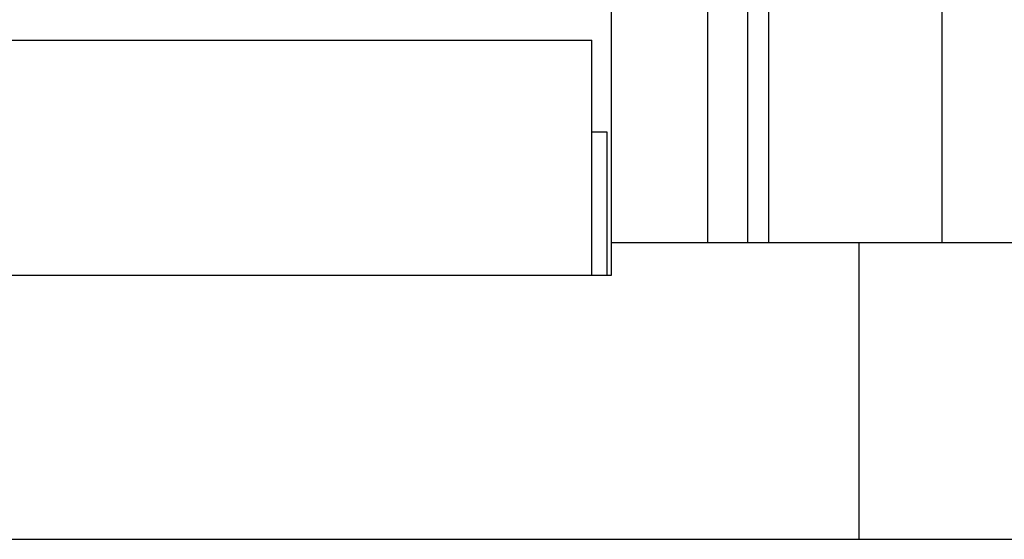
# Model space of a CAD drawing. Units: inches. Extents: x 0.7 to 21.3, y 0.5 to 16.
# Drawn here: x 9.9 to 11.2, y 7.4 to 8.1 of the extents above; entities that cross this region are included whole.
import ezdxf

# ---------------------------------------------------------------- set-up
doc = ezdxf.new("R2010")
doc.units = ezdxf.units.IN
doc.header["$LTSCALE"] = 1.21
doc.header["$MEASUREMENT"] = 0
doc.layers.get('0').update_dxf_attribs({"linetype": 'CONTINUOUS'})
doc.layers.add('ECAD_SWDP6A_SXI_1', color=7, linetype='CONTINUOUS')
doc.layers.add('ECAD_SXI_TBK9', color=7, linetype='CONTINUOUS')

msp = doc.modelspace()

# ---------------------------------------------------------------- linework, layer by layer
at = {"color": 7, "linetype": 'CONTINUOUS'}
for p, q in [((10.7035, 7.7604), (10.7035, 8.5084)), ((10.8314, 7.8037), (10.8314, 8.5084)), ((10.8845, 7.8037), (10.8845, 8.5084)), ((10.9124, 7.8037), (10.9124, 8.5084)), ((11.1424, 7.8037), (11.1424, 8.5084)), ((10.7035, 7.8037), (11.3302, 7.8037)), ((11.0322, 7.41), (11.0322, 7.8037)), ((10.6777, 7.7604), (10.7035, 7.7604)), ((8.1751, 7.41), (11.3302, 7.41))]:
    msp.add_line(p, q, dxfattribs=at)
at = {"layer": 'ECAD_SWDP6A_SXI_1', "color": 7, "linetype": 'CONTINUOUS'}
for p, q in [((10.6977, 7.9504), (10.6777, 7.9504)), ((10.6977, 7.7604), (10.6977, 7.9504))]:
    msp.add_line(p, q, dxfattribs=at)
at = {"layer": 'ECAD_SXI_TBK9', "color": 7, "linetype": 'CONTINUOUS'}
for p, q in [((8.8277, 8.0724), (10.6777, 8.0724)), ((10.6777, 7.7604), (10.6777, 8.0724)), ((8.8277, 7.7604), (10.6777, 7.7604))]:
    msp.add_line(p, q, dxfattribs=at)

doc.saveas('drawing.dxf')
